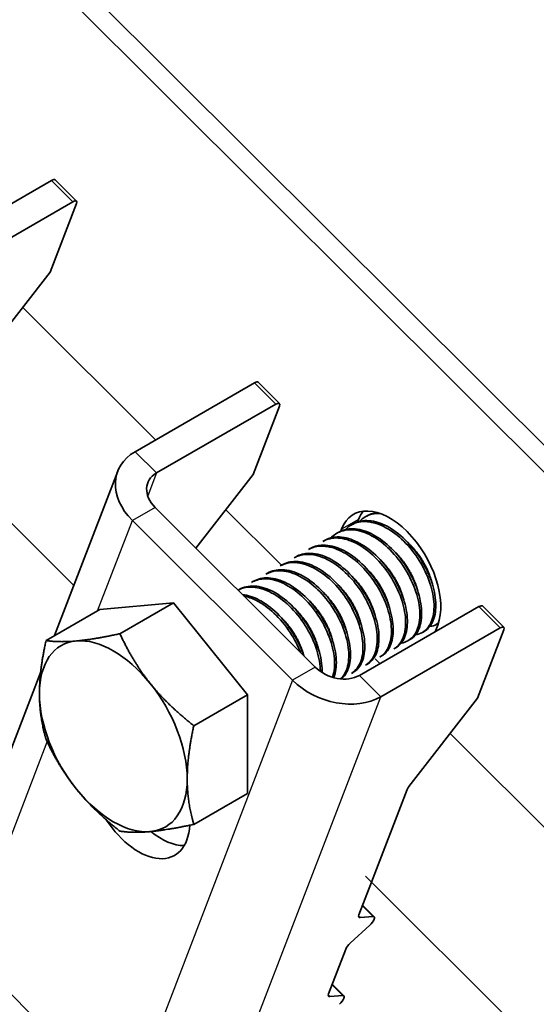
# Model space of a CAD drawing. Units: millimetres. Extents: x 26512 to 32812, y 25443 to 29898.
# Drawn here: x 28930 to 28962, y 27535 to 27596 of the extents above; entities that cross this region are included whole.
import ezdxf

# ---------------------------------------------------------------- set-up
doc = ezdxf.new("R2010")
doc.units = ezdxf.units.MM
doc.layers.add('Visible', color=7, linetype='Continuous', lineweight=35, true_color=0x22346e)
doc.layers.add('Visible Narrow', color=7, linetype='Continuous', lineweight=25, true_color=0x22346e)
doc.layers.add('ВИД', color=253, linetype='Continuous', lineweight=15)

msp = doc.modelspace()

# ---------------------------------------------------------------- linework, layer by layer
at = {"layer": 'Visible', "extrusion": (-0.707107, -0.407196, 0.578093)}
for p, q in [((29017.24, 27515.429), (28902.136, 27630.151)), ((29016.18, 27514.818), (28901.075, 27629.54)), ((28924.689, 27581.93), (28932.114, 27586.206)), ((28932.346, 27586.246), (28933.674, 27584.921)), ((28926.018, 27580.606), (28933.442, 27584.882)), ((28933.675, 27584.771), (28932.035, 27580.505)), ((28927.77, 27575.029), (28932.035, 27580.505)), ((28937.314, 27569.348), (28944.738, 27573.623)), ((28944.97, 27573.663), (28946.299, 27572.338)), ((28946.067, 27572.299), (28938.643, 27568.023)), ((28946.3, 27572.188), (28944.66, 27567.922)), ((28932.308, 27557.913), (28936.238, 27568.134)), ((28941.099, 27563.351), (28944.66, 27567.922)), ((28938.557, 27565.884), (28948.524, 27555.95)), ((28946.41, 27562.288), (28942.954, 27565.732)), ((28937.143, 27565.07), (28947.11, 27555.136)), ((28951.214, 27565.141), (28951.152, 27564.981)), ((28951.744, 27565.36), (28951.633, 27565.296)), ((28950.153, 27564.53), (28950.107, 27564.409)), ((28950.86, 27564.851), (28950.75, 27564.787)), ((28949.092, 27563.833), (28948.982, 27563.769)), ((28949.976, 27564.342), (28949.866, 27564.278)), ((28948.208, 27563.324), (28948.098, 27563.26)), ((28947.325, 27562.815), (28947.214, 27562.751)), ((28946.441, 27562.306), (28946.33, 27562.242)), ((28945.557, 27561.797), (28945.446, 27561.733)), ((28943.789, 27560.779), (28943.72, 27560.739)), ((28944.673, 27561.288), (28944.562, 27561.224)), ((28935.112, 27559.528), (28931.775, 27557.606)), ((28935.112, 27559.528), (28939.708, 27559.949)), ((28939.708, 27559.949), (28936.371, 27558.028)), ((28939.708, 27559.949), (28944.304, 27554.234)), ((28951.267, 27555.44), (28958.692, 27559.716)), ((28958.924, 27559.755), (28960.253, 27558.431)), ((28952.596, 27554.116), (28960.021, 27558.391)), ((28955.972, 27558.149), (28956.133, 27558.57)), ((28956.172, 27558.678), (28956.068, 27558.618)), ((28960.254, 27558.28), (28958.613, 27554.015)), ((28954.41, 27557.664), (28954.3, 27557.6)), ((28955.294, 27558.173), (28955.184, 27558.109)), ((28953.526, 27557.155), (28953.416, 27557.091)), ((28952.543, 27556.175), (28952.252, 27556.466)), ((28952.643, 27556.646), (28952.532, 27556.582)), ((28951.759, 27556.137), (28951.648, 27556.073)), ((28925.96, 27541.403), (28931.445, 27555.669)), ((28950.875, 27555.628), (28950.764, 27555.564)), ((28944.304, 27554.234), (28940.967, 27552.313)), ((28944.304, 27554.234), (28944.304, 27548.098)), ((28954.349, 27548.539), (28958.613, 27554.015)), ((28944.304, 27548.098), (28940.967, 27546.177)), ((28952.015, 27542.582), (28954.229, 27548.338)), ((28951.236, 27540.555), (28952.015, 27542.582)), ((28952.192, 27540.427), (28951.465, 27541.152)), ((28950.698, 27538.799), (28951.912, 27539.902)), ((28952.121, 27540.447), (28951.308, 27540.384)), ((28936.832, 27528.405), (28926.865, 27538.338)), ((28949.347, 27535.643), (28950.417, 27538.424)), ((28950.304, 27535.515), (28949.577, 27536.24)), ((28950.232, 27535.535), (28949.419, 27535.472))]:
    msp.add_line(p, q, dxfattribs=at)
at = {"layer": 'Visible'}
for centre, major_axis, ratio, start_param, end_param in [((28931.993, 27585.892), (0.353, 0.354), 0.346274, 0, 0.906867), ((28944.617, 27573.309), (0.353, 0.354), 0.346274, 0, 0.906867), ((28953.143, 27561.55), (-2.246, 3.9), 0.578093, 3.579859, 6.721451), ((28954.204, 27562.161), (-2.246, 3.9), 0.578093, 0.237474, 0.438266), ((28958.571, 27559.401), (0.353, 0.354), 0.346274, 0, 0.906867), ((28935.96, 27551.655), (-3.244, 5.633), 0.578093, 3.928925, 4.976122), ((28954.582, 27548.542), (0.353, 0.354), 0.346274, 1.911231, 2.477663), ((28938.946, 27548.967), (-2.246, 3.9), 0.578093, 2.154773, 2.822544), ((28951.589, 27540.758), (0.353, 0.354), 0.346274, 2.477663, 3.524861), ((28950.77, 27538.628), (0.353, 0.354), 0.346274, 1.430466, 2.477663), ((28949.701, 27535.846), (0.353, 0.354), 0.346274, 2.477663, 3.524861)]:
    msp.add_ellipse(centre, major_axis=major_axis, ratio=ratio, start_param=start_param, end_param=end_param, dxfattribs=at)
at = {"layer": 'Visible', "extrusion": (-1.00166e-16, 9.98334e-17, -1)}
msp.add_ellipse((28933.322, 27584.567), major_axis=(0.353, 0.354), ratio=0.346274, start_param=-0.906867, end_param=0.663929, dxfattribs=at)
at = {"layer": 'Visible', "extrusion": (-1.50332e-16, 1.49833e-16, -1)}
for centre, start_param, end_param in [((28945.946, 27571.984), -0.906867, 0.663929), ((28951.84, 27540.073), -0.383268, 1.711127), ((28949.951, 27535.161), -0.383268, 1.711127)]:
    msp.add_ellipse(centre, major_axis=(0.353, 0.354), ratio=0.346274, start_param=start_param, end_param=end_param, dxfattribs=at)
at = {"layer": 'Visible', "extrusion": (3.34981e-17, 8.71197e-17, -1)}
for major_axis in [(-3.734, 1.436), (-1.867, 0.718)]:
    msp.add_ellipse((28939.972, 27566.699), major_axis=major_axis, ratio=0.738852, start_param=-1.031118, end_param=0.539678, dxfattribs=at)
at = {"layer": 'Visible', "extrusion": (-1.50166e-16, 1.49667e-16, -1)}
msp.add_ellipse((28959.9, 27558.077), major_axis=(0.353, 0.354), ratio=0.346274, start_param=-0.906867, end_param=0.663929, dxfattribs=at)
at = {"layer": 'Visible', "extrusion": (-1.93439e-16, -1.11394e-16, -1)}
for start_param, end_param in [(0.259866, 1.307063), (3.401458, 4.448656)]:
    msp.add_ellipse((28935.96, 27551.655), major_axis=(-3.244, 5.633), ratio=0.578093, start_param=start_param, end_param=end_param, dxfattribs=at)
at = {"layer": 'Visible', "extrusion": (-7.50967e-17, -4.32453e-17, -1)}
for start_param, end_param in [(-0.787332, 0.259866), (2.354261, 3.401458)]:
    msp.add_ellipse((28935.96, 27551.655), major_axis=(-3.244, 5.633), ratio=0.578093, start_param=start_param, end_param=end_param, dxfattribs=at)
at = {"layer": 'Visible', "extrusion": (-2.57605e-17, -6.69963e-17, -1)}
msp.add_ellipse((28949.938, 27556.765), major_axis=(-1.867, 0.718), ratio=0.738852, start_param=3.681271, end_param=5.252067, dxfattribs=at)
at = {"layer": 'Visible', "extrusion": (-1.28803e-17, -3.34981e-17, -1)}
msp.add_ellipse((28949.938, 27556.765), major_axis=(-3.734, 1.436), ratio=0.738852, start_param=3.681271, end_param=5.252067, dxfattribs=at)
at = {"layer": 'Visible', "extrusion": (1.18342e-16, 6.81486e-17, -1)}
msp.add_ellipse((28935.96, 27551.655), major_axis=(-3.244, 5.633), ratio=0.578093, start_param=4.448656, end_param=5.495853, dxfattribs=at)
at = {"layer": 'Visible', "extrusion": (-3.18514e-17, -1.8342e-17, -1)}
msp.add_ellipse((28937.532, 27548.152), major_axis=(-2.246, 3.9), ratio=0.578093, start_param=2.408745, end_param=4.609736, dxfattribs=at)
at = {"layer": 'Visible'}
for points, knots in [([(28950.396, 27564.508), (28950.505, 27564.623), (28950.628, 27564.719), (28951.05, 27564.956), (28951.389, 27565.024), (28952.116, 27564.965), (28952.495, 27564.846), (28953.272, 27564.433), (28953.665, 27564.139), (28954.385, 27563.429), (28954.706, 27563.025), (28955.263, 27562.135), (28955.491, 27561.656), (28955.804, 27560.723), (28955.891, 27560.277), (28955.922, 27559.441), (28955.863, 27559.065), (28955.609, 27558.466), (28955.421, 27558.244), (28955.05, 27558.033), (28954.907, 27557.984), (28954.754, 27557.962)], [-21.64875, -21.64875, -21.64875, -21.64875, -21.572679, -21.572679, -21.410425, -21.410425, -21.254338, -21.254338, -21.091982, -21.091982, -20.9358, -20.9358, -20.773342, -20.773342, -20.617063, -20.617063, -20.454504, -20.454504, -20.298129, -20.298129, -20.214017, -20.214017, -20.214017, -20.214017]), ([(28955.294, 27558.173), (28955.482, 27558.281), (28955.638, 27558.441), (28955.913, 27558.918), (28956.001, 27559.265), (28956.031, 27560.055), (28955.977, 27560.487), (28955.727, 27561.404), (28955.529, 27561.882), (28955.024, 27562.789), (28954.725, 27563.21), (28954.04, 27563.969), (28953.66, 27564.295), (28952.891, 27564.783), (28952.51, 27564.945), (28951.764, 27565.095), (28951.41, 27565.076), (28951.016, 27564.932), (28950.936, 27564.895), (28950.86, 27564.851)], [-38.976065, -38.976065, -38.976065, -38.976065, -38.854934, -38.854934, -38.695454, -38.695454, -38.541432, -38.541432, -38.382071, -38.382071, -38.228071, -38.228071, -38.06883, -38.06883, -37.914843, -37.914843, -37.755724, -37.755724, -37.712854, -37.712854, -37.712854, -37.712854]), ([(28951.28, 27565.017), (28951.385, 27565.127), (28951.503, 27565.221), (28951.896, 27565.448), (28952.204, 27565.52), (28952.541, 27565.509)], [-19.094051, -19.094051, -19.094051, -19.094051, -19.0204145, -19.0204145, -18.8698441, -18.8698441, -18.8698441, -18.8698441]), ([(28952.375, 27565.562), (28952.199, 27565.543), (28952.032, 27565.498), (28951.832, 27565.408), (28951.787, 27565.385), (28951.744, 27565.36)], [-40.3467096, -40.3467096, -40.3467096, -40.3467096, -40.2647141, -40.2647141, -40.2401083, -40.2401083, -40.2401083, -40.2401083]), ([(28949.512, 27563.999), (28949.628, 27564.121), (28949.76, 27564.222), (28950.196, 27564.456), (28950.537, 27564.518), (28951.267, 27564.448), (28951.646, 27564.324), (28952.422, 27563.902), (28952.814, 27563.603), (28953.529, 27562.887), (28953.848, 27562.481), (28954.398, 27561.589), (28954.623, 27561.11), (28954.928, 27560.178), (28955.011, 27559.734), (28955.035, 27558.904), (28954.973, 27558.53), (28954.713, 27557.939), (28954.522, 27557.722), (28954.154, 27557.52), (28954.017, 27557.474), (28953.87, 27557.453)], [-24.193074, -24.193074, -24.193074, -24.193074, -24.112303, -24.112303, -23.950871, -23.950871, -23.795539, -23.795539, -23.634003, -23.634003, -23.478579, -23.478579, -23.316939, -23.316939, -23.161422, -23.161422, -22.999679, -22.999679, -22.844068, -22.844068, -22.76402, -22.76402, -22.76402, -22.76402]), ([(28954.41, 27557.664), (28954.565, 27557.753), (28954.698, 27557.877), (28954.98, 27558.283), (28955.087, 27558.609), (28955.157, 27559.369), (28955.123, 27559.792), (28954.912, 27560.697), (28954.734, 27561.172), (28954.262, 27562.087), (28953.976, 27562.52), (28953.314, 27563.306), (28952.943, 27563.65), (28952.18, 27564.183), (28951.797, 27564.371), (28951.043, 27564.574), (28950.681, 27564.583), (28950.223, 27564.463), (28950.095, 27564.41), (28949.976, 27564.342)], [-36.450169, -36.450169, -36.450169, -36.450169, -36.350416, -36.350416, -36.191923, -36.191923, -36.037806, -36.037806, -35.879441, -35.879441, -35.725264, -35.725264, -35.567027, -35.567027, -35.412779, -35.412779, -35.25467, -35.25467, -35.187766, -35.187766, -35.187766, -35.187766]), ([(28948.982, 27563.769), (28949.01, 27563.786), (28949.039, 27563.801), (28949.364, 27563.961), (28949.709, 27564.013), (28950.443, 27563.923), (28950.822, 27563.789), (28951.597, 27563.351), (28951.986, 27563.046), (28952.694, 27562.319), (28953.008, 27561.91), (28953.548, 27561.014), (28953.766, 27560.535), (28954.059, 27559.606), (28954.135, 27559.165), (28954.146, 27558.344), (28954.078, 27557.977), (28953.816, 27557.419), (28953.638, 27557.219), (28953.416, 27557.091)], [-26.655454, -26.655454, -26.655454, -26.655454, -26.639425, -26.639425, -26.478838, -26.478838, -26.324206, -26.324206, -26.163511, -26.163511, -26.008798, -26.008798, -25.847996, -25.847996, -25.693199, -25.693199, -25.53229, -25.53229, -25.388548, -25.388548, -25.388548, -25.388548]), ([(28953.527, 27557.155), (28953.642, 27557.221), (28953.746, 27557.308), (28954.028, 27557.635), (28954.157, 27557.937), (28954.273, 27558.659), (28954.262, 27559.071), (28954.097, 27559.961), (28953.942, 27560.431), (28953.509, 27561.354), (28953.239, 27561.8), (28952.603, 27562.616), (28952.243, 27562.978), (28951.489, 27563.56), (28951.103, 27563.776), (28950.338, 27564.038), (28949.967, 27564.078), (28949.436, 27563.991), (28949.256, 27563.927), (28949.092, 27563.833)], [-33.925467, -33.925467, -33.925467, -33.925467, -33.850775, -33.850775, -33.693303, -33.693303, -33.538375, -33.538375, -33.381025, -33.381025, -33.225945, -33.225945, -33.068717, -33.068717, -32.913476, -32.913476, -32.755239, -32.755239, -32.663129, -32.663129, -32.663129, -32.663129]), ([(28948.098, 27563.26), (28948.151, 27563.291), (28948.206, 27563.319), (28948.567, 27563.472), (28948.917, 27563.506), (28949.657, 27563.385), (28950.037, 27563.236), (28950.809, 27562.772), (28951.194, 27562.455), (28951.89, 27561.712), (28952.196, 27561.296), (28952.718, 27560.395), (28952.926, 27559.916), (28953.197, 27558.993), (28953.262, 27558.557), (28953.251, 27557.751), (28953.173, 27557.395), (28952.903, 27556.879), (28952.736, 27556.7), (28952.532, 27556.582)], [-29.1847, -29.1847, -29.1847, -29.1847, -29.154629, -29.154629, -28.994934, -28.994934, -28.840837, -28.840837, -28.681027, -28.681027, -28.526879, -28.526879, -28.366954, -28.366954, -28.21275, -28.21275, -28.052712, -28.052712, -27.920723, -27.920723, -27.920723, -27.920723]), ([(28952.643, 27556.646), (28952.72, 27556.69), (28952.792, 27556.744), (28953.071, 27557.004), (28953.221, 27557.285), (28953.378, 27557.972), (28953.389, 27558.368), (28953.268, 27559.242), (28953.132, 27559.714), (28952.735, 27560.642), (28952.482, 27561.091), (28951.871, 27561.934), (28951.517, 27562.318), (28950.772, 27562.94), (28950.39, 27563.178), (28949.621, 27563.492), (28949.241, 27563.56), (28948.642, 27563.511), (28948.412, 27563.441), (28948.209, 27563.324)], [-31.400606, -31.400606, -31.400606, -31.400606, -31.350615, -31.350615, -31.191743, -31.191743, -31.037754, -31.037754, -30.878758, -30.878758, -30.724774, -30.724774, -30.565656, -30.565656, -30.411668, -30.411668, -30.252427, -30.252427, -30.137689, -30.137689, -30.137689, -30.137689]), ([(28947.214, 27562.751), (28947.303, 27562.803), (28947.398, 27562.845), (28947.812, 27562.983), (28948.17, 27562.993), (28948.918, 27562.826), (28949.299, 27562.656), (28950.066, 27562.153), (28950.444, 27561.821), (28951.122, 27561.054), (28951.417, 27560.629), (28951.911, 27559.719), (28952.103, 27559.243), (28952.341, 27558.329), (28952.389, 27557.9), (28952.347, 27557.119), (28952.252, 27556.778), (28951.975, 27556.324), (28951.825, 27556.175), (28951.648, 27556.073)], [-31.710151, -31.710151, -31.710151, -31.710151, -31.659664, -31.659664, -31.500934, -31.500934, -31.346984, -31.346984, -31.188129, -31.188129, -31.034192, -31.034192, -30.875213, -30.875213, -30.721279, -30.721279, -30.562177, -30.562177, -30.447734, -30.447734, -30.447734, -30.447734]), ([(28951.759, 27556.137), (28951.805, 27556.164), (28951.85, 27556.194), (28952.12, 27556.404), (28952.288, 27556.668), (28952.479, 27557.325), (28952.507, 27557.709), (28952.421, 27558.569), (28952.302, 27559.039), (28951.933, 27559.971), (28951.692, 27560.424), (28951.102, 27561.287), (28950.754, 27561.685), (28950.016, 27562.339), (28949.636, 27562.594), (28948.863, 27562.948), (28948.477, 27563.037), (28947.826, 27563.021), (28947.558, 27562.95), (28947.325, 27562.815)], [-28.8741, -28.8741, -28.8741, -28.8741, -28.843976, -28.843976, -28.684146, -28.684146, -28.529963, -28.529963, -28.370019, -28.370019, -28.215781, -28.215781, -28.055724, -28.055724, -27.901426, -27.901426, -27.741256, -27.741256, -27.609508, -27.609508, -27.609508, -27.609508]), ([(28945.446, 27561.733), (28945.624, 27561.836), (28945.823, 27561.902), (28946.378, 27561.976), (28946.753, 27561.926), (28947.518, 27561.646), (28947.9, 27561.423), (28948.651, 27560.827), (28949.011, 27560.456), (28949.638, 27559.63), (28949.902, 27559.185), (28950.322, 27558.26), (28950.471, 27557.788), (28950.621, 27556.903), (28950.624, 27556.498), (28950.494, 27555.787), (28950.358, 27555.492), (28950.141, 27555.258), (28950.122, 27555.239), (28950.102, 27555.221)], [-36.758057, -36.758057, -36.758057, -36.758057, -36.657705, -36.657705, -36.49917, -36.49917, -36.34514, -36.34514, -36.186732, -36.186732, -36.032651, -36.032651, -35.87437, -35.87437, -35.720226, -35.720226, -35.562074, -35.562074, -35.547459, -35.547459, -35.547459, -35.547459]), ([(28950.136, 27555.218), (28950.328, 27555.371), (28950.477, 27555.587), (28950.687, 27556.163), (28950.733, 27556.533), (28950.685, 27557.377), (28950.584, 27557.844), (28950.247, 27558.779), (28950.019, 27559.237), (28949.452, 27560.12), (28949.111, 27560.532), (28948.382, 27561.219), (28948.003, 27561.492), (28947.227, 27561.886), (28946.835, 27561.997), (28946.131, 27562.021), (28945.821, 27561.949), (28945.557, 27561.797)], [-23.773396, -23.773396, -23.773396, -23.773396, -23.63633, -23.63633, -23.480881, -23.480881, -23.319219, -23.319219, -23.163677, -23.163677, -23.001912, -23.001912, -22.846276, -22.846276, -22.684408, -22.684408, -22.534368, -22.534368, -22.534368, -22.534368]), ([(28945.931, 27561.913), (28945.937, 27561.92), (28945.943, 27561.927), (28945.958, 27561.943), (28945.967, 27561.953), (28945.976, 27561.963)], [-34.31754649, -34.31754649, -34.31754649, -34.31754649, -34.3132989, -34.3132989, -34.30704762, -34.30704762, -34.30704762, -34.30704762]), ([(28946.33, 27562.242), (28946.464, 27562.319), (28946.61, 27562.376), (28947.091, 27562.486), (28947.455, 27562.467), (28948.212, 27562.245), (28948.597, 27562.048), (28949.356, 27561.499), (28949.723, 27561.15), (28950.378, 27560.354), (28950.659, 27559.916), (28951.118, 27558.998), (28951.288, 27558.526), (28951.485, 27557.625), (28951.512, 27557.204), (28951.427, 27556.454), (28951.312, 27556.136), (28951.03, 27555.757), (28950.906, 27555.646), (28950.764, 27555.564)], [-34.234127, -34.234127, -34.234127, -34.234127, -34.15866, -34.15866, -34.001146, -34.001146, -33.846374, -33.846374, -33.688985, -33.688985, -33.534068, -33.534068, -33.376802, -33.376802, -33.221731, -33.221731, -33.063637, -33.063637, -32.972217, -32.972217, -32.972217, -32.972217]), ([(28950.875, 27555.628), (28950.901, 27555.643), (28950.926, 27555.658), (28951.188, 27555.838), (28951.367, 27556.089), (28951.581, 27556.726), (28951.62, 27557.101), (28951.558, 27557.951), (28951.45, 27558.42), (28951.1, 27559.353), (28950.868, 27559.81), (28950.292, 27560.685), (28949.949, 27561.092), (28949.217, 27561.767), (28948.837, 27562.033), (28948.062, 27562.412), (28947.672, 27562.515), (28946.988, 27562.524), (28946.694, 27562.452), (28946.441, 27562.306)], [-26.343561, -26.343561, -26.343561, -26.343561, -26.326936, -26.326936, -26.16622, -26.16622, -26.01148, -26.01148, -25.850656, -25.850656, -25.695832, -25.695832, -25.534902, -25.534902, -25.379993, -25.379993, -25.218957, -25.218957, -25.075918, -25.075918, -25.075918, -25.075918]), ([(28944.563, 27561.224), (28944.778, 27561.348), (28945.022, 27561.419), (28945.641, 27561.456), (28946.024, 27561.38), (28946.794, 27561.05), (28947.175, 27560.806), (28947.917, 27560.171), (28948.27, 27559.782), (28948.872, 27558.931), (28949.121, 27558.481), (28949.507, 27557.551), (28949.637, 27557.08), (28949.744, 27556.211), (28949.727, 27555.82), (28949.629, 27555.43), (28949.613, 27555.375), (28949.594, 27555.322)], [-39.283339, -39.283339, -39.283339, -39.283339, -39.162116, -39.162116, -39.002601, -39.002601, -38.848607, -38.848607, -38.68921, -38.68921, -38.535244, -38.535244, -38.375966, -38.375966, -38.22202, -38.22202, -38.195519, -38.195519, -38.195519, -38.195519]), ([(28949.673, 27555.299), (28949.676, 27555.306), (28949.679, 27555.314), (28949.797, 27555.624), (28949.847, 27555.991), (28949.808, 27556.831), (28949.71, 27557.298), (28949.379, 27558.233), (28949.154, 27558.692), (28948.592, 27559.579), (28948.253, 27559.994), (28947.526, 27560.688), (28947.147, 27560.964), (28946.37, 27561.368), (28945.977, 27561.482), (28945.262, 27561.516), (28944.944, 27561.444), (28944.673, 27561.288)], [-21.097757, -21.097757, -21.097757, -21.097757, -21.093932, -21.093932, -20.937726, -20.937726, -20.775245, -20.775245, -20.618943, -20.618943, -20.456359, -20.456359, -20.299961, -20.299961, -20.137276, -20.137276, -19.982968, -19.982968, -19.982968, -19.982968]), ([(28943.72, 27560.739), (28943.952, 27560.862), (28944.216, 27560.927), (28944.862, 27560.932), (28945.25, 27560.838), (28946.024, 27560.474), (28946.404, 27560.214), (28947.139, 27559.552), (28947.486, 27559.151), (28948.07, 27558.283), (28948.307, 27557.828), (28948.669, 27556.896), (28948.783, 27556.426), (28948.832, 27555.887), (28948.837, 27555.787), (28948.838, 27555.689)], [-41.8044518, -41.8044518, -41.8044518, -41.8044518, -41.6760701, -41.6760701, -41.5156504, -41.5156504, -41.3612153, -41.3612153, -41.2009051, -41.2009051, -41.0465417, -41.0465417, -40.886342, -40.886342, -40.8485061, -40.8485061, -40.8485061, -40.8485061]), ([(28948.946, 27555.616), (28948.949, 27555.7), (28948.948, 27555.787), (28948.927, 27556.303), (28948.832, 27556.768), (28948.504, 27557.704), (28948.281, 27558.163), (28947.721, 27559.052), (28947.384, 27559.469), (28946.658, 27560.166), (28946.279, 27560.445), (28945.502, 27560.853), (28945.108, 27560.97), (28944.387, 27561.009), (28944.064, 27560.937), (28943.789, 27560.779)], [-18.4157163, -18.4157163, -18.4157163, -18.4157163, -18.3819174, -18.3819174, -18.2186248, -18.2186248, -18.0615945, -18.0615945, -17.8983618, -17.8983618, -17.7414118, -17.7414118, -17.5782964, -17.5782964, -17.4216327, -17.4216327, -17.4216327, -17.4216327]), ([(28947.804, 27556.668), (28947.799, 27556.684), (28947.794, 27556.7), (28947.63, 27557.174), (28947.408, 27557.634), (28946.851, 27558.525), (28946.515, 27558.942), (28945.792, 27559.643), (28945.413, 27559.924), (28944.677, 27560.315), (28944.325, 27560.431), (28943.99, 27560.47)], [-15.6674811, -15.6674811, -15.6674811, -15.6674811, -15.6620528, -15.6620528, -15.5056237, -15.5056237, -15.3433703, -15.3433703, -15.1870084, -15.1870084, -15.0417102, -15.0417102, -15.0417102, -15.0417102]), ([(28944.087, 27560.373), (28944.33, 27560.323), (28944.579, 27560.235), (28945.211, 27559.92), (28945.591, 27559.651), (28946.322, 27558.972), (28946.664, 27558.563), (28947.214, 27557.718), (28947.43, 27557.299), (28947.595, 27556.877)], [-44.1430505, -44.1430505, -44.1430505, -44.1430505, -44.0404005, -44.0404005, -43.8853008, -43.8853008, -43.7241338, -43.7241338, -43.5812557, -43.5812557, -43.5812557, -43.5812557]), ([(28947.739, 27558.773), (28947.732, 27558.789), (28947.724, 27558.806), (28947.7, 27558.857), (28947.684, 27558.892), (28947.669, 27558.928)], [-29.78712043, -29.78712043, -29.78712043, -29.78712043, -29.78173351, -29.78173351, -29.77008895, -29.77008895, -29.77008895, -29.77008895]), ([(28956.175, 27558.688), (28956.142, 27558.664), (28956.108, 27558.642), (28955.941, 27558.544), (28955.795, 27558.494), (28955.638, 27558.471)], [-17.7630243, -17.7630243, -17.7630243, -17.7630243, -17.7399687, -17.7399687, -17.6535774, -17.6535774, -17.6535774, -17.6535774])]:
    msp.add_open_spline(points, degree=3, knots=knots, dxfattribs=at)
for points in [[(28952.163, 27565.526), (28952.187, 27565.551), (28952.212, 27565.575), (28952.237, 27565.598)], [(28948.583, 27563.44), (28948.597, 27563.457), (28948.612, 27563.474), (28948.628, 27563.49)], [(28947.699, 27562.931), (28947.714, 27562.948), (28947.729, 27562.965), (28947.744, 27562.981)], [(28946.815, 27562.422), (28946.83, 27562.439), (28946.845, 27562.456), (28946.86, 27562.472)], [(28945.047, 27561.404), (28945.062, 27561.421), (28945.077, 27561.438), (28945.092, 27561.454)], [(28955.471, 27561.731), (28955.437, 27561.776), (28955.405, 27561.823), (28955.372, 27561.869)], [(28944.163, 27560.895), (28944.178, 27560.912), (28944.193, 27560.929), (28944.208, 27560.945)], [(28948.623, 27559.282), (28948.599, 27559.334), (28948.576, 27559.385), (28948.553, 27559.437)], [(28946.855, 27558.264), (28946.831, 27558.315), (28946.808, 27558.367), (28946.785, 27558.419)], [(28950.167, 27558.677), (28950.134, 27558.723), (28950.101, 27558.769), (28950.069, 27558.815)], [(28952.102, 27556.435), (28952.079, 27556.431), (28952.056, 27556.429), (28952.033, 27556.427)], [(28952.986, 27556.944), (28952.963, 27556.94), (28952.94, 27556.938), (28952.917, 27556.935)], [(28951.218, 27555.926), (28951.195, 27555.922), (28951.173, 27555.92), (28951.149, 27555.918)], [(28950.334, 27555.417), (28950.312, 27555.413), (28950.289, 27555.411), (28950.265, 27555.409)]]:
    msp.add_open_spline(points, degree=3, dxfattribs=at)
for points, weights, knots in [([(28955.787, 27561.165), (28955.597, 27561.938), (28955.113, 27562.691), (28954.786, 27563.199), (28954.368, 27563.606)], [0.967675815752, 0.947164266785, 1, 0.963724289233, 0.962023436847], [0.351529466, 0.351529466, 0.351529466, 0.355, 0.355, 0.357382783, 0.357382783, 0.357382783]), ([(28954.019, 27560.147), (28953.83, 27560.921), (28953.345, 27561.673), (28953.018, 27562.181), (28952.6, 27562.588)], [0.967675815752, 0.947164266785, 1, 0.963724289234, 0.962023436847], [0.431529466, 0.431529466, 0.431529466, 0.435, 0.435, 0.437382783, 0.437382783, 0.437382783]), ([(28954.903, 27560.656), (28954.713, 27561.429), (28954.229, 27562.182), (28953.902, 27562.69), (28953.484, 27563.097)], [0.967675815752, 0.947164266785, 1, 0.963724289234, 0.962023436847], [0.391529466, 0.391529466, 0.391529466, 0.395, 0.395, 0.397382783, 0.397382783, 0.397382783]), ([(28953.135, 27559.638), (28952.946, 27560.412), (28952.461, 27561.164), (28952.134, 27561.672), (28951.716, 27562.079)], [0.967675815752, 0.947164266785, 1, 0.963724289234, 0.962023436847], [0.471529466, 0.471529466, 0.471529466, 0.475, 0.475, 0.477382783, 0.477382783, 0.477382783]), ([(28952.251, 27559.129), (28952.062, 27559.903), (28951.577, 27560.655), (28951.25, 27561.163), (28950.832, 27561.57)], [0.967675815752, 0.947164266785, 1, 0.963724289234, 0.962023436847], [0.511529466, 0.511529466, 0.511529466, 0.515, 0.515, 0.517382783, 0.517382783, 0.517382783]), ([(28951.367, 27558.62), (28951.178, 27559.394), (28950.693, 27560.146), (28950.367, 27560.654), (28949.948, 27561.061)], [0.967675815752, 0.947164266785, 1, 0.963724289234, 0.962023436847], [0.551529466, 0.551529466, 0.551529466, 0.555, 0.555, 0.557382783, 0.557382783, 0.557382783]), ([(28950.483, 27558.111), (28950.294, 27558.885), (28949.81, 27559.637), (28949.483, 27560.145), (28949.064, 27560.552)], [0.967675815752, 0.947164266785, 1, 0.963724289234, 0.962023436847], [0.591529466, 0.591529466, 0.591529466, 0.595, 0.595, 0.597382783, 0.597382783, 0.597382783]), ([(28948.716, 27557.093), (28948.526, 27557.867), (28948.042, 27558.619), (28947.715, 27559.127), (28947.297, 27559.534)], [0.967675815752, 0.947164266785, 1, 0.963724289234, 0.962023436847], [0.671529466, 0.671529466, 0.671529466, 0.675, 0.675, 0.677382783, 0.677382783, 0.677382783]), ([(28949.6, 27557.602), (28949.41, 27558.376), (28948.926, 27559.128), (28948.599, 27559.636), (28948.18, 27560.043)], [0.967675815752, 0.947164266785, 1, 0.963724289234, 0.962023436847], [0.631529466, 0.631529466, 0.631529466, 0.635, 0.635, 0.637382783, 0.637382783, 0.637382783]), ([(28947.813, 27556.66), (28947.617, 27557.397), (28947.158, 27558.11), (28946.831, 27558.618), (28946.413, 27559.025)], [0.96582019532, 0.949786987265, 1, 0.963724289234, 0.962023436847], [0.71170174, 0.71170174, 0.71170174, 0.715, 0.715, 0.717382783, 0.717382783, 0.717382783])]:
    msp.add_rational_spline(points, weights, degree=2, knots=knots, dxfattribs=at)
for points, weights in [([(28933.662, 27557.58), (28934.729, 27557.678), (28936.371, 27558.028)], [1.83937846828, 1.83937846828, 1.70731703596]), ([(28936.371, 27558.028), (28937.192, 27556.26), (28938.259, 27554.934)], [1.70731703596, 1.83937846828, 1.83937846828]), ([(28931.364, 27554.302), (28931.364, 27555.726), (28931.775, 27557.606)], [1.83937846828, 1.83937846828, 1.70731703596]), ([(28931.775, 27557.606), (28932.596, 27557.483), (28933.662, 27557.58)], [1.70731703596, 1.83937846828, 1.83937846828]), ([(28938.259, 27554.934), (28939.325, 27553.608), (28940.967, 27552.313)], [1.83937846828, 1.83937846828, 1.70731703596]), ([(28931.775, 27551.47), (28931.364, 27552.878), (28931.364, 27554.302)], [1.70731703596, 1.83937846828, 1.83937846828]), ([(28940.967, 27552.313), (28940.557, 27550.432), (28940.557, 27549.008)], [1.70731703596, 1.83937846828, 1.83937846828]), ([(28933.662, 27548.376), (28932.596, 27549.702), (28931.775, 27551.47)], [1.83937846828, 1.83937846828, 1.70731703596]), ([(28940.557, 27549.008), (28940.557, 27547.584), (28940.967, 27546.177)], [1.83937846828, 1.83937846828, 1.70731703596]), ([(28936.371, 27545.755), (28934.729, 27547.05), (28933.662, 27548.376)], [1.70731703596, 1.83937846828, 1.83937846828]), ([(28940.967, 27546.177), (28939.325, 27545.827), (28938.259, 27545.73)], [1.70731703596, 1.83937846828, 1.83937846828]), ([(28938.259, 27545.73), (28937.192, 27545.632), (28936.371, 27545.755)], [1.83937846828, 1.83937846828, 1.70731703596])]:
    msp.add_rational_spline(points, weights, degree=2, dxfattribs=at)
at = {"layer": 'Visible Narrow', "extrusion": (-0.707107, -0.407196, 0.578093)}
for p, q in [((28932.114, 27586.206), (28933.442, 27584.882)), ((28944.738, 27573.623), (28946.067, 27572.299)), ((28938.643, 27568.023), (28937.314, 27569.348)), ((28938.643, 27568.023), (28938.098, 27566.606)), ((28938.557, 27565.884), (28937.143, 27565.07)), ((28934.984, 27559.454), (28937.143, 27565.07)), ((28951.214, 27565.141), (28950.153, 27564.53)), ((28958.692, 27559.716), (28960.021, 27558.391)), ((28948.524, 27555.95), (28947.11, 27555.136)), ((28951.267, 27555.44), (28952.596, 27554.116)), ((28947.11, 27555.136), (28936.832, 27528.405)), ((28942.318, 27527.384), (28952.596, 27554.116)), ((28926.865, 27538.338), (28931.851, 27551.307)), ((28951.451, 27541.115), (28952.121, 27540.447)), ((28951.308, 27540.384), (28951.216, 27540.475)), ((28949.562, 27536.203), (28950.232, 27535.535)), ((28949.419, 27535.472), (28949.327, 27535.564))]:
    msp.add_line(p, q, dxfattribs=at)
at = {"layer": 'ВИД', "extrusion": (-0.707107, -0.407196, 0.578093)}
for p, q in [((28938.59, 27570.082), (28930.329, 27578.315)), ((28933.506, 27561.03), (28925.064, 27569.445)), ((29000.817, 27508.062), (28956.908, 27551.825)), ((29124.593, 27370.578), (28951.642, 27542.955))]:
    msp.add_line(p, q, dxfattribs=at)

doc.saveas('drawing.dxf')
